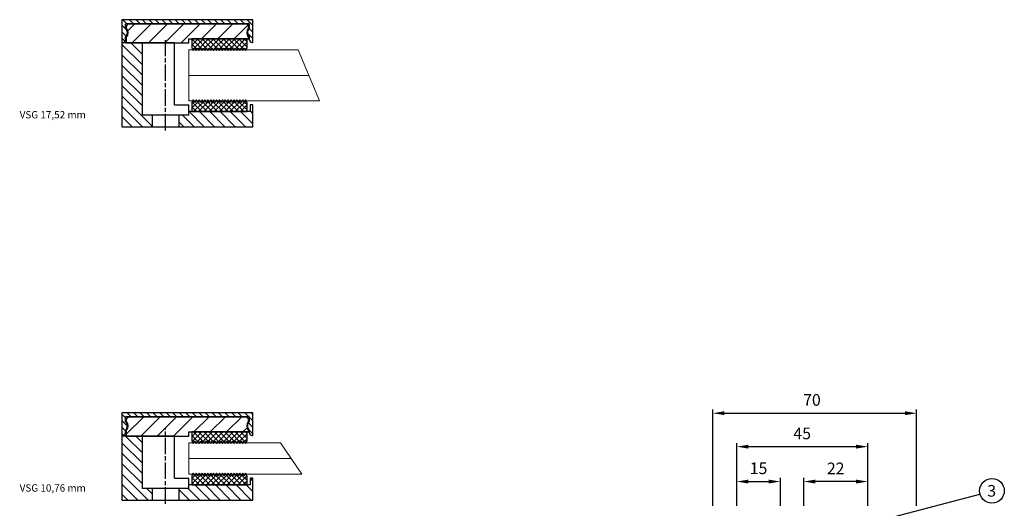
# Model space of a CAD drawing. Units: millimetres. Extents: x 9872 to 10230, y -4268 to -3857.
# Drawn here: x 9872 to 10210, y -4025 to -3857 of the extents above; entities that cross this region are included whole.
import ezdxf

# ---------------------------------------------------------------- set-up
doc = ezdxf.new("R2010")
doc.units = ezdxf.units.MM
doc.linetypes.add('CHAIN', pattern=[0.3543, 0.2362, -0.0295, 0.0591, -0.0295])
for name, color, linetype in [('025', 1, 'Continuous'), ('07', 7, 'Continuous'), ('DICHTUNG', 2, 'Continuous'), ('KONTUR', 3, 'Continuous')]:
    doc.layers.add(name, color=color, linetype=linetype)
for name, color, linetype, lineweight in [('AM_8', 1, 'Continuous', 25), ('AM_CL', 1, 'Continuous', 25), ('Bemassung', 5, 'Continuous', 20), ('Körperkanten', 7, 'Continuous', 25), ('Mittellinie (ISO)', 7, 'Continuous', 25), ('Sichtbar (ISO)', 7, 'Continuous', 25)]:
    doc.layers.add(name, color=color, linetype=linetype, lineweight=lineweight)
doc.styles.add('Avan', font='arial.ttf')
doc.styles.add('Notiztext (DIN)', font='arial.ttf')
doc.dimstyles.new('ISO-25', dxfattribs={"dimtxt": 4, "dimasz": 4, "dimexe": 1.25, "dimexo": 0.625, "dimgap": 2, "dimtad": 1, "dimdec": 0, "dimtxsty": 'Standard', "dimcen": 5, "dimadec": 0, "dimazin": 0, "dimtfac": 1, "dimtdec": 0, "dimtmove": 0, "dimatfit": 3, "dimfxl": 1, "dimarcsym": 0})
pattern_1 = [(135, (96.9149, -26.5238), (-0.898026, -0.898026), [])]
pattern_2 = [(225, (96.9149, -26.5238), (0.898026, -0.898026), [])]
pattern_3 = [(135, (-9905.326, 4022.2461), (-1.76776695, -1.76776695), [])]
pattern_4 = [(135, (96.9149, -23.1238), (-0.898026, -0.898026), [])]
pattern_5 = [(225, (96.9149, -23.1238), (0.898026, -0.898026), [])]
pattern_6 = [(135, (-9905.326, 3893.9863), (-1.76776695, -1.76776695), [])]

# ---------------------------------------------------------------- blocks, each defined once
blk = doc.blocks.new('*D148')
at = {"layer": '025', "color": 0, "lineweight": -2, "transparency": 16777216}
for p, q in [((10110.01, -4024.27), (10110.01, -3991.16)), ((10180.01, -4024.27), (10180.01, -3991.16)), ((10114.01, -3992.41), (10176.01, -3992.41))]:
    blk.add_line(p, q, dxfattribs=at)
at = {"layer": '025', "color": 0, "transparency": 16777216}
for points in [[(10114.01, -3991.74), (10114.01, -3993.08), (10110.01, -3992.41)], [(10176.01, -3991.74), (10176.01, -3993.08), (10180.01, -3992.41)]]:
    blk.add_solid(points, dxfattribs=at)
at = {"layer": 'Defpoints', "color": 0, "transparency": 16777216}
for p in [(10180.01, -3992.41), (10110.01, -4024.9), (10180.01, -4024.9)]:
    blk.add_point(p, dxfattribs=at)
at = {"layer": '025', "color": 0, "transparency": 16777216, "insert": (10144.05, -3988.37), "char_height": 4, "attachment_point": 5, "style": 'Notiztext (DIN)'}
blk.add_mtext('70', dxfattribs=at)
blk = doc.blocks.new('*D224')
at = {"layer": '025', "color": 0, "lineweight": -2, "transparency": 16777216}
for p, q in [((10118.21, -4024.27), (10118.21, -4002.65)), ((10122.21, -4003.9), (10159.21, -4003.9)), ((10163.21, -4024.27), (10163.21, -4002.65))]:
    blk.add_line(p, q, dxfattribs=at)
at = {"layer": '025', "color": 0, "transparency": 16777216}
for points in [[(10122.21, -4003.23), (10122.21, -4004.57), (10118.21, -4003.9)], [(10159.21, -4003.23), (10159.21, -4004.57), (10163.21, -4003.9)]]:
    blk.add_solid(points, dxfattribs=at)
at = {"layer": 'Defpoints', "color": 0, "transparency": 16777216}
for p in [(10163.21, -4003.9), (10118.21, -4024.9), (10163.21, -4024.9)]:
    blk.add_point(p, dxfattribs=at)
at = {"layer": '025', "color": 0, "transparency": 16777216, "insert": (10140.71, -3999.87), "char_height": 4, "attachment_point": 5, "style": 'Notiztext (DIN)'}
blk.add_mtext('45', dxfattribs=at)
blk = doc.blocks.new('*D225')
at = {"layer": '025', "color": 0, "lineweight": -2, "transparency": 16777216}
for p, q in [((10118.21, -4024.27), (10118.21, -4014.65)), ((10133.21, -4024.27), (10133.21, -4014.65)), ((10122.21, -4015.9), (10129.21, -4015.9))]:
    blk.add_line(p, q, dxfattribs=at)
at = {"layer": '025', "color": 0, "transparency": 16777216}
for points in [[(10122.21, -4015.23), (10122.21, -4016.57), (10118.21, -4015.9)], [(10129.21, -4015.23), (10129.21, -4016.57), (10133.21, -4015.9)]]:
    blk.add_solid(points, dxfattribs=at)
at = {"layer": 'Defpoints', "color": 0, "transparency": 16777216}
for p in [(10133.21, -4015.9), (10118.21, -4024.9), (10133.21, -4024.9)]:
    blk.add_point(p, dxfattribs=at)
at = {"layer": '025', "color": 0, "transparency": 16777216, "insert": (10125.71, -4011.86), "char_height": 4, "attachment_point": 5, "style": 'Notiztext (DIN)'}
blk.add_mtext('15', dxfattribs=at)
blk = doc.blocks.new('*D226')
at = {"layer": '025', "color": 0, "lineweight": -2, "transparency": 16777216}
for p, q in [((10141.21, -4024.27), (10141.21, -4014.65)), ((10163.21, -4024.27), (10163.21, -4014.65)), ((10159.21, -4015.9), (10145.21, -4015.9))]:
    blk.add_line(p, q, dxfattribs=at)
at = {"layer": '025', "color": 0, "transparency": 16777216}
for points in [[(10145.21, -4015.23), (10145.21, -4016.57), (10141.21, -4015.9)], [(10159.21, -4015.23), (10159.21, -4016.57), (10163.21, -4015.9)]]:
    blk.add_solid(points, dxfattribs=at)
at = {"layer": 'Defpoints', "color": 0, "transparency": 16777216}
for p in [(10141.21, -4015.9), (10141.21, -4024.9), (10163.21, -4024.9)]:
    blk.add_point(p, dxfattribs=at)
at = {"layer": '025', "color": 0, "transparency": 16777216, "insert": (10152.21, -4011.89), "char_height": 4, "attachment_point": 5, "style": 'Notiztext (DIN)'}
blk.add_mtext('22', dxfattribs=at)
blk = doc.blocks.new('Vitrum_Sine_frontal_VSG_10.76')
at = {"layer": 'AM_8'}
h = blk.add_hatch(dxfattribs=at)
h.set_pattern_fill('_U', color=256, scale=2.5, angle=135, style=0, pattern_type=0)
h.set_pattern_definition(pattern_3)
h.paths.add_polyline_path([(7, 4), (7, 22), (0, 22), (0, 0), (10.5, 0), (10.5, 4)])
h = blk.add_hatch(dxfattribs=at)
h.set_pattern_fill('_U', color=256, scale=2.5, angle=135, style=0, pattern_type=0)
h.set_pattern_definition(pattern_3)
h.paths.add_polyline_path([(23, 4), (19.5, 4), (19.5, 0), (45, 0), (45, 7.5), (44, 7.5), (44, 5.2), (23, 5.2)])
at = {"layer": 'AM_CL'}
h = blk.add_hatch(dxfattribs=at)
h.set_pattern_fill('ANSI31', color=256, scale=12.7, angle=90, style=0)
h.set_pattern_definition([(135, (96.9149, -26.5238), (-1.122532, -1.122532), [])])
edge = h.paths.add_edge_path()
edge.add_line((45, 22.2), (45, 30))
edge.add_line((45, 30), (0, 30))
edge.add_line((0, 30), (0, 22.2))
edge.add_line((0, 22.2), (0.25, 22.2))
edge.add_ellipse((0.25, 23.2), major_axis=(0, -1), ratio=1, start_angle=0, end_angle=90)
edge.add_line((1.25, 23.2), (1.25, 24.1))
edge.add_ellipse((0, 25.5), major_axis=(1.25, -1.4), ratio=1, start_angle=0, end_angle=96.3794)
edge.add_line((1.25, 26.9), (1.25, 28.5))
edge.add_ellipse((1.5, 28.5), major_axis=(-0.25, 0), ratio=1, start_angle=270, end_angle=360, ccw=False)
edge.add_line((1.5, 28.75), (43.5, 28.75))
edge.add_ellipse((43.5, 28.5), major_axis=(0, 0.25), ratio=1, start_angle=270, end_angle=360, ccw=False)
edge.add_line((43.75, 28.5), (43.75, 26.9))
edge.add_ellipse((45, 25.5), major_axis=(-1.25, 1.4), ratio=1, start_angle=0, end_angle=96.3794)
edge.add_line((43.75, 24.1), (43.75, 23.2))
edge.add_ellipse((44.75, 23.2), major_axis=(-1, 0), ratio=1, start_angle=0, end_angle=90)
edge.add_line((44.75, 22.2), (45, 22.2))
h = blk.add_hatch(dxfattribs=at)
h.set_pattern_fill('ANSI31', color=256, scale=31.75, angle=180, style=0)
h.set_pattern_definition([(225, (96.915, -26.5238), (2.80633, -2.80633), [])])
edge = h.paths.add_edge_path()
edge.add_ellipse((42.5, 27.5), major_axis=(1, 0), ratio=1, start_angle=0, end_angle=90)
edge.add_line((42.5, 28.5), (2.5, 28.5))
edge.add_ellipse((2.5, 27.5), major_axis=(0, 1), ratio=1, start_angle=0, end_angle=90)
edge.add_line((1.5, 27.5), (1.5, 27.11))
edge.add_ellipse((-0.25, 25.5), major_axis=(1.75, 1.61), ratio=1, start_angle=274.9262, end_angle=360, ccw=False)
edge.add_line((1.5, 23.89), (1.5, 22))
edge.add_line((1.5, 22), (17, 22))
edge.add_line((17, 22), (18, 22))
edge.add_line((18, 22), (23, 22))
edge.add_line((23, 22), (23, 23.4))
edge.add_line((23, 23.4), (24, 23.4))
edge.add_line((24, 23.4), (43, 23.4))
edge.add_line((43, 23.4), (43.5, 23.4))
edge.add_line((43.5, 23.4), (43.5, 23.89))
edge.add_ellipse((45.25, 25.5), major_axis=(-1.75, -1.61), ratio=1, start_angle=274.9262, end_angle=360, ccw=False)
edge.add_line((43.5, 27.11), (43.5, 27.5))
at = {"layer": 'DICHTUNG'}
h = blk.add_hatch(dxfattribs=at)
h.set_pattern_fill('ANSI31', color=256, scale=10.16, angle=90, style=0, double=1)
h.set_pattern_definition(pattern_1)
h.paths.add_polyline_path([(37, 20.38), (37.5, 19.38), (38, 20.38), (38.5, 19.38), (39, 20.38), (39.5, 19.38), (40, 20.38), (40.5, 19.38), (41, 20.38), (41.5, 19.38), (42, 20.38), (42.5, 19.38), (43, 20.38), (43, 23.4), (24, 23.4), (24, 20.38), (24.5, 19.38), (25, 20.38), (25.5, 19.38), (26, 20.38), (26.5, 19.38), (27, 20.38), (27.5, 19.38), (28, 20.38), (28.5, 19.38), (29, 20.38), (29.5, 19.38), (30, 20.38), (30.5, 19.38), (31, 20.38), (31.5, 19.38), (32, 20.38), (32.5, 19.38), (33, 20.38), (33.5, 19.38), (34, 20.38), (34.5, 19.38), (35, 20.38), (35.5, 19.38), (36, 20.38), (36.5, 19.38)])
h = blk.add_hatch(dxfattribs=at)
h.set_pattern_fill('ANSI31', color=256, scale=10.16, angle=180, style=0, double=1)
h.set_pattern_definition(pattern_2)
h.paths.add_polyline_path([(37, 20.38), (37.5, 19.38), (38, 20.38), (38.5, 19.38), (39, 20.38), (39.5, 19.38), (40, 20.38), (40.5, 19.38), (41, 20.38), (41.5, 19.38), (42, 20.38), (42.5, 19.38), (43, 20.38), (43, 23.4), (24, 23.4), (24, 20.38), (24.5, 19.38), (25, 20.38), (25.5, 19.38), (26, 20.38), (26.5, 19.38), (27, 20.38), (27.5, 19.38), (28, 20.38), (28.5, 19.38), (29, 20.38), (29.5, 19.38), (30, 20.38), (30.5, 19.38), (31, 20.38), (31.5, 19.38), (32, 20.38), (32.5, 19.38), (33, 20.38), (33.5, 19.38), (34, 20.38), (34.5, 19.38), (35, 20.38), (35.5, 19.38), (36, 20.38), (36.5, 19.38)])
h = blk.add_hatch(dxfattribs=at)
h.set_pattern_fill('ANSI31', color=256, scale=10.16, angle=90, style=0, double=1)
h.set_pattern_definition(pattern_1)
h.paths.add_polyline_path([(37.5, 9.22), (37, 8.22), (36.5, 9.22), (36, 8.22), (35.5, 9.22), (35, 8.22), (34.5, 9.22), (34, 8.22), (33.5, 9.22), (33, 8.22), (32.5, 9.22), (32, 8.22), (31.5, 9.22), (31, 8.22), (30.5, 9.22), (30, 8.22), (29.5, 9.22), (29, 8.22), (28.5, 9.22), (28, 8.22), (27.5, 9.22), (27, 8.22), (26.5, 9.22), (26, 8.22), (25.5, 9.22), (25, 8.22), (24.5, 9.22), (24, 8.22), (24, 5.2), (43, 5.2), (43, 8.22), (42.5, 9.22), (42, 8.22), (41.5, 9.22), (41, 8.22), (40.5, 9.22), (40, 8.22), (39.5, 9.22), (39, 8.22), (38.5, 9.22), (38, 8.22)])
h = blk.add_hatch(dxfattribs=at)
h.set_pattern_fill('ANSI31', color=256, scale=10.16, angle=180, style=0, double=1)
h.set_pattern_definition(pattern_2)
h.paths.add_polyline_path([(37.5, 9.22), (37, 8.22), (36.5, 9.22), (36, 8.22), (35.5, 9.22), (35, 8.22), (34.5, 9.22), (34, 8.22), (33.5, 9.22), (33, 8.22), (32.5, 9.22), (32, 8.22), (31.5, 9.22), (31, 8.22), (30.5, 9.22), (30, 8.22), (29.5, 9.22), (29, 8.22), (28.5, 9.22), (28, 8.22), (27.5, 9.22), (27, 8.22), (26.5, 9.22), (26, 8.22), (25.5, 9.22), (25, 8.22), (24.5, 9.22), (24, 8.22), (24, 5.2), (43, 5.2), (43, 8.22), (42.5, 9.22), (42, 8.22), (41.5, 9.22), (41, 8.22), (40.5, 9.22), (40, 8.22), (39.5, 9.22), (39, 8.22), (38.5, 9.22), (38, 8.22)])
for p, q in [((24, 23.4), (24, 20.38)), ((24, 20.38), (24.5, 19.38)), ((24.5, 19.38), (25, 20.38)), ((25, 20.38), (25.5, 19.38)), ((25.5, 19.38), (26, 20.38)), ((26, 20.38), (26.5, 19.38)), ((26.5, 19.38), (27, 20.38)), ((27, 20.38), (27.5, 19.38)), ((27.5, 19.38), (28, 20.38)), ((28, 20.38), (28.5, 19.38)), ((28.5, 19.38), (29, 20.38)), ((29, 20.38), (29.5, 19.38)), ((29.5, 19.38), (30, 20.38)), ((30, 20.38), (30.5, 19.38)), ((30.5, 19.38), (31, 20.38)), ((31, 20.38), (31.5, 19.38)), ((31.5, 19.38), (32, 20.38)), ((32, 20.38), (32.5, 19.38)), ((32.5, 19.38), (33, 20.38)), ((33, 20.38), (33.5, 19.38)), ((33.5, 19.38), (34, 20.38)), ((34, 20.38), (34.5, 19.38)), ((34.5, 19.38), (35, 20.38)), ((35, 20.38), (35.5, 19.38)), ((35.5, 19.38), (36, 20.38)), ((36, 20.38), (36.5, 19.38)), ((36.5, 19.38), (37, 20.38)), ((37, 20.38), (37.5, 19.38)), ((37.5, 19.38), (38, 20.38)), ((38, 20.38), (38.5, 19.38)), ((38.5, 19.38), (39, 20.38)), ((39, 20.38), (39.5, 19.38)), ((39.5, 19.38), (40, 20.38)), ((40, 20.38), (40.5, 19.38)), ((40.5, 19.38), (41, 20.38)), ((41, 20.38), (41.5, 19.38)), ((41.5, 19.38), (42, 20.38)), ((42, 20.38), (42.5, 19.38)), ((42.5, 19.38), (43, 20.38)), ((43, 20.38), (43, 23.4)), ((24.5, 9.22), (24, 8.22)), ((24, 8.22), (24, 5.2)), ((25, 8.22), (24.5, 9.22)), ((25.5, 9.22), (25, 8.22)), ((26, 8.22), (25.5, 9.22)), ((26.5, 9.22), (26, 8.22)), ((27, 8.22), (26.5, 9.22)), ((27.5, 9.22), (27, 8.22)), ((28, 8.22), (27.5, 9.22)), ((28.5, 9.22), (28, 8.22)), ((29, 8.22), (28.5, 9.22)), ((29.5, 9.22), (29, 8.22)), ((30, 8.22), (29.5, 9.22)), ((30.5, 9.22), (30, 8.22)), ((31, 8.22), (30.5, 9.22)), ((31.5, 9.22), (31, 8.22)), ((32, 8.22), (31.5, 9.22)), ((32.5, 9.22), (32, 8.22)), ((33, 8.22), (32.5, 9.22)), ((33.5, 9.22), (33, 8.22)), ((34, 8.22), (33.5, 9.22)), ((34.5, 9.22), (34, 8.22)), ((35, 8.22), (34.5, 9.22)), ((35.5, 9.22), (35, 8.22)), ((36, 8.22), (35.5, 9.22)), ((36.5, 9.22), (36, 8.22)), ((37, 8.22), (36.5, 9.22)), ((37.5, 9.22), (37, 8.22)), ((38, 8.22), (37.5, 9.22)), ((38.5, 9.22), (38, 8.22)), ((39, 8.22), (38.5, 9.22)), ((39.5, 9.22), (39, 8.22)), ((40, 8.22), (39.5, 9.22)), ((40.5, 9.22), (40, 8.22)), ((41, 8.22), (40.5, 9.22)), ((41.5, 9.22), (41, 8.22)), ((42, 8.22), (41.5, 9.22)), ((42.5, 9.22), (42, 8.22)), ((43, 8.22), (42.5, 9.22)), ((43, 5.2), (43, 8.22))]:
    blk.add_line(p, q, dxfattribs=at)
at = {"layer": 'KONTUR', "lineweight": 0}
blk.add_line((23, 14.3), (58.17, 14.3), dxfattribs=at)
blk.add_lwpolyline([(23, 19.68), (23, 8.92), (61.82, 8.92), (54.51, 19.68)], close=True, dxfattribs=at)
at = {"layer": 'Mittellinie (ISO)', "linetype": 'CHAIN', "ltscale": 23.990969}
blk.add_line((15, -1.25), (15, 24.86), dxfattribs=at)
at = {"layer": 'Sichtbar (ISO)'}
for p, q in [((45, 30), (0, 30)), ((0, 30), (0, 22.2)), ((1.25, 26.9), (1.25, 28.5)), ((1.5, 28.75), (43.5, 28.75)), ((1.5, 27.5), (1.5, 27.11)), ((42.5, 28.5), (2.5, 28.5)), ((43.5, 27.11), (43.5, 27.5)), ((43.75, 28.5), (43.75, 26.9)), ((45, 22.2), (45, 30)), ((1.25, 23.2), (1.25, 24.1)), ((1.5, 23.89), (1.5, 22)), ((43.5, 23.4), (43.5, 23.89)), ((43.75, 24.1), (43.75, 23.2)), ((0, 22.2), (0, 22)), ((0, 22.2), (0.25, 22.2)), ((18, 22), (0, 22)), ((0, 22), (0, 0)), ((1.5, 22), (23, 22)), ((7, 4), (7, 22)), ((18, 22), (17, 22)), ((18, 7.5), (18, 22)), ((23, 22), (23, 23.4)), ((23, 23.4), (43.5, 23.4)), ((43, 23.4), (24, 23.4)), ((44.75, 22.2), (45, 22.2)), ((18, 7.5), (23, 7.5)), ((23, 4), (23, 7.5)), ((45, 7.5), (44, 7.5)), ((44, 7.5), (44, 5.2)), ((45, 0), (45, 7.5)), ((23, 4), (7, 4)), ((10.5, 0), (10.5, 4)), ((19.5, 4), (19.5, 0)), ((44, 5.2), (23, 5.2)), ((24, 5.2), (43, 5.2)), ((0, 0), (45, 0))]:
    blk.add_line(p, q, dxfattribs=at)
for centre, radius, start, end in [((1.5, 28.5), 0.25, 90, 180), ((2.5, 27.5), 1, 90, 180), ((-0.25, 25.5), 2.37, 317.4631, 42.5369), ((42.5, 27.5), 1, 0, 90), ((45.25, 25.5), 2.38, 137.4631, 222.5369), ((43.5, 28.5), 0.25, 0, 90), ((0, 25.5), 1.87, 311.8103, 48.1897), ((45, 25.5), 1.87, 131.8103, 228.1897), ((0.25, 23.2), 1, 270, 0), ((44.75, 23.2), 1, 180, 270)]:
    blk.add_arc(centre, radius, start, end, dxfattribs=at)
blk = doc.blocks.new('Vitrum_Sine_frontal_VSG_17.52')
at = {"layer": 'AM_8'}
h = blk.add_hatch(dxfattribs=at)
h.set_pattern_fill('_U', color=256, scale=2.5, angle=135, style=0, pattern_type=0)
h.set_pattern_definition(pattern_6)
h.paths.add_polyline_path([(7, 28.8), (0, 28.8), (0, 0), (10.5, 0), (10.5, 4), (7, 4)])
h = blk.add_hatch(dxfattribs=at)
h.set_pattern_fill('_U', color=256, scale=2.5, angle=135, style=0, pattern_type=0)
h.set_pattern_definition(pattern_6)
h.paths.add_polyline_path([(23, 4), (19.5, 4), (19.5, 0), (45, 0), (45, 7.5), (44, 7.5), (44, 5.2), (23, 5.2)])
at = {"layer": 'AM_CL'}
h = blk.add_hatch(dxfattribs=at)
h.set_pattern_fill('ANSI31', color=256, scale=12.7, angle=90, style=0)
h.set_pattern_definition([(135, (96.9149, -23.1238), (-1.122532, -1.122532), [])])
edge = h.paths.add_edge_path()
edge.add_line((45, 29), (45, 36.8))
edge.add_line((45, 36.8), (0, 36.8))
edge.add_line((0, 36.8), (0, 29))
edge.add_line((0, 29), (0.25, 29))
edge.add_ellipse((0.25, 30), major_axis=(0, -1), ratio=1, start_angle=0, end_angle=90)
edge.add_line((1.25, 30), (1.25, 30.9))
edge.add_ellipse((0, 32.3), major_axis=(1.25, -1.4), ratio=1, start_angle=0, end_angle=96.3794)
edge.add_line((1.25, 33.7), (1.25, 35.3))
edge.add_ellipse((1.5, 35.3), major_axis=(-0.25, 0), ratio=1, start_angle=270, end_angle=360, ccw=False)
edge.add_line((1.5, 35.55), (43.5, 35.55))
edge.add_ellipse((43.5, 35.3), major_axis=(0, 0.25), ratio=1, start_angle=270, end_angle=360, ccw=False)
edge.add_line((43.75, 35.3), (43.75, 33.7))
edge.add_ellipse((45, 32.3), major_axis=(-1.25, 1.4), ratio=1, start_angle=0, end_angle=96.3794)
edge.add_line((43.75, 30.9), (43.75, 30))
edge.add_ellipse((44.75, 30), major_axis=(-1, 0), ratio=1, start_angle=0, end_angle=90)
edge.add_line((44.75, 29), (45, 29))
h = blk.add_hatch(dxfattribs=at)
h.set_pattern_fill('ANSI31', color=256, scale=31.75, angle=180, style=0)
h.set_pattern_definition([(225, (96.915, -23.1238), (2.80633, -2.80633), [])])
edge = h.paths.add_edge_path()
edge.add_ellipse((42.5, 34.3), major_axis=(1, 0), ratio=1, start_angle=0, end_angle=90)
edge.add_line((42.5, 35.3), (2.5, 35.3))
edge.add_ellipse((2.5, 34.3), major_axis=(0, 1), ratio=1, start_angle=0, end_angle=90)
edge.add_line((1.5, 34.3), (1.5, 33.91))
edge.add_ellipse((-0.25, 32.3), major_axis=(1.75, 1.61), ratio=1, start_angle=274.9262, end_angle=360, ccw=False)
edge.add_line((1.5, 30.69), (1.5, 28.8))
edge.add_line((1.5, 28.8), (17, 28.8))
edge.add_line((17, 28.8), (18, 28.8))
edge.add_line((18, 28.8), (23, 28.8))
edge.add_line((23, 28.8), (23, 30.2))
edge.add_line((23, 30.2), (24, 30.2))
edge.add_line((24, 30.2), (43, 30.2))
edge.add_line((43, 30.2), (43.5, 30.2))
edge.add_line((43.5, 30.2), (43.5, 30.69))
edge.add_ellipse((45.25, 32.3), major_axis=(-1.75, -1.61), ratio=1, start_angle=274.9262, end_angle=360, ccw=False)
edge.add_line((43.5, 33.91), (43.5, 34.3))
at = {"layer": 'DICHTUNG'}
h = blk.add_hatch(dxfattribs=at)
h.set_pattern_fill('ANSI31', color=256, scale=10.16, angle=90, style=0, double=1)
h.set_pattern_definition(pattern_4)
h.paths.add_polyline_path([(37, 27.18), (37.5, 26.18), (38, 27.18), (38.5, 26.18), (39, 27.18), (39.5, 26.18), (40, 27.18), (40.5, 26.18), (41, 27.18), (41.5, 26.18), (42, 27.18), (42.5, 26.18), (43, 27.18), (43, 30.2), (24, 30.2), (24, 27.18), (24.5, 26.18), (25, 27.18), (25.5, 26.18), (26, 27.18), (26.5, 26.18), (27, 27.18), (27.5, 26.18), (28, 27.18), (28.5, 26.18), (29, 27.18), (29.5, 26.18), (30, 27.18), (30.5, 26.18), (31, 27.18), (31.5, 26.18), (32, 27.18), (32.5, 26.18), (33, 27.18), (33.5, 26.18), (34, 27.18), (34.5, 26.18), (35, 27.18), (35.5, 26.18), (36, 27.18), (36.5, 26.18)])
h = blk.add_hatch(dxfattribs=at)
h.set_pattern_fill('ANSI31', color=256, scale=10.16, angle=180, style=0, double=1)
h.set_pattern_definition(pattern_5)
h.paths.add_polyline_path([(37, 27.18), (37.5, 26.18), (38, 27.18), (38.5, 26.18), (39, 27.18), (39.5, 26.18), (40, 27.18), (40.5, 26.18), (41, 27.18), (41.5, 26.18), (42, 27.18), (42.5, 26.18), (43, 27.18), (43, 30.2), (24, 30.2), (24, 27.18), (24.5, 26.18), (25, 27.18), (25.5, 26.18), (26, 27.18), (26.5, 26.18), (27, 27.18), (27.5, 26.18), (28, 27.18), (28.5, 26.18), (29, 27.18), (29.5, 26.18), (30, 27.18), (30.5, 26.18), (31, 27.18), (31.5, 26.18), (32, 27.18), (32.5, 26.18), (33, 27.18), (33.5, 26.18), (34, 27.18), (34.5, 26.18), (35, 27.18), (35.5, 26.18), (36, 27.18), (36.5, 26.18)])
h = blk.add_hatch(dxfattribs=at)
h.set_pattern_fill('ANSI31', color=256, scale=10.16, angle=90, style=0, double=1)
h.set_pattern_definition(pattern_4)
h.paths.add_polyline_path([(37.5, 9.22), (37, 8.22), (36.5, 9.22), (36, 8.22), (35.5, 9.22), (35, 8.22), (34.5, 9.22), (34, 8.22), (33.5, 9.22), (33, 8.22), (32.5, 9.22), (32, 8.22), (31.5, 9.22), (31, 8.22), (30.5, 9.22), (30, 8.22), (29.5, 9.22), (29, 8.22), (28.5, 9.22), (28, 8.22), (27.5, 9.22), (27, 8.22), (26.5, 9.22), (26, 8.22), (25.5, 9.22), (25, 8.22), (24.5, 9.22), (24, 8.22), (24, 5.2), (43, 5.2), (43, 8.22), (42.5, 9.22), (42, 8.22), (41.5, 9.22), (41, 8.22), (40.5, 9.22), (40, 8.22), (39.5, 9.22), (39, 8.22), (38.5, 9.22), (38, 8.22)])
h = blk.add_hatch(dxfattribs=at)
h.set_pattern_fill('ANSI31', color=256, scale=10.16, angle=180, style=0, double=1)
h.set_pattern_definition(pattern_5)
h.paths.add_polyline_path([(37.5, 9.22), (37, 8.22), (36.5, 9.22), (36, 8.22), (35.5, 9.22), (35, 8.22), (34.5, 9.22), (34, 8.22), (33.5, 9.22), (33, 8.22), (32.5, 9.22), (32, 8.22), (31.5, 9.22), (31, 8.22), (30.5, 9.22), (30, 8.22), (29.5, 9.22), (29, 8.22), (28.5, 9.22), (28, 8.22), (27.5, 9.22), (27, 8.22), (26.5, 9.22), (26, 8.22), (25.5, 9.22), (25, 8.22), (24.5, 9.22), (24, 8.22), (24, 5.2), (43, 5.2), (43, 8.22), (42.5, 9.22), (42, 8.22), (41.5, 9.22), (41, 8.22), (40.5, 9.22), (40, 8.22), (39.5, 9.22), (39, 8.22), (38.5, 9.22), (38, 8.22)])
at = {"layer": '07'}
for p, q in [((45, 36.8), (0, 36.8)), ((0, 36.8), (0, 29)), ((1.25, 33.7), (1.25, 35.3)), ((1.5, 35.55), (43.5, 35.55)), ((1.5, 34.3), (1.5, 33.91)), ((42.5, 35.3), (2.5, 35.3)), ((43.5, 33.91), (43.5, 34.3)), ((43.75, 35.3), (43.75, 33.7)), ((45, 29), (45, 36.8)), ((1.25, 30), (1.25, 30.9)), ((1.5, 30.69), (1.5, 28.8)), ((43.5, 30.2), (43.5, 30.69)), ((43.75, 30.9), (43.75, 30)), ((0, 29), (0, 28.8)), ((0, 29), (0.25, 29)), ((18, 28.8), (0, 28.8)), ((0, 28.8), (0, 0)), ((1.5, 28.8), (23, 28.8)), ((7, 4), (7, 28.8)), ((18, 28.8), (17, 28.8)), ((18, 7.5), (18, 28.8)), ((23, 28.8), (23, 30.2)), ((23, 30.2), (43.5, 30.2)), ((44.75, 29), (45, 29)), ((23, 4), (23, 7.5)), ((45, 7.5), (44, 7.5)), ((44, 7.5), (44, 5.2)), ((45, 0), (45, 7.5)), ((23, 4), (7, 4)), ((10.5, 0), (10.5, 4)), ((19.5, 4), (19.5, 0)), ((44, 5.2), (23, 5.2)), ((0, 0), (45, 0))]:
    blk.add_line(p, q, dxfattribs=at)
for centre, radius, start, end in [((1.5, 35.3), 0.25, 90, 180), ((2.5, 34.3), 1, 90, 180), ((-0.25, 32.3), 2.37, 317.4631, 42.5369), ((42.5, 34.3), 1, 0, 90), ((45.25, 32.3), 2.38, 137.4631, 222.5369), ((43.5, 35.3), 0.25, 0, 90), ((0, 32.3), 1.87, 311.8103, 48.1897), ((45, 32.3), 1.87, 131.8103, 228.1897), ((0.25, 30), 1, 270, 0), ((44.75, 30), 1, 180, 270)]:
    blk.add_arc(centre, radius, start, end, dxfattribs=at)
at = {"layer": 'DICHTUNG'}
for p, q in [((24, 30.2), (24, 27.18)), ((24, 27.18), (24.5, 26.18)), ((24.5, 26.18), (25, 27.18)), ((25, 27.18), (25.5, 26.18)), ((25.5, 26.18), (26, 27.18)), ((26, 27.18), (26.5, 26.18)), ((26.5, 26.18), (27, 27.18)), ((27, 27.18), (27.5, 26.18)), ((27.5, 26.18), (28, 27.18)), ((28, 27.18), (28.5, 26.18)), ((28.5, 26.18), (29, 27.18)), ((29, 27.18), (29.5, 26.18)), ((29.5, 26.18), (30, 27.18)), ((30, 27.18), (30.5, 26.18)), ((30.5, 26.18), (31, 27.18)), ((31, 27.18), (31.5, 26.18)), ((31.5, 26.18), (32, 27.18)), ((32, 27.18), (32.5, 26.18)), ((32.5, 26.18), (33, 27.18)), ((33, 27.18), (33.5, 26.18)), ((33.5, 26.18), (34, 27.18)), ((34, 27.18), (34.5, 26.18)), ((34.5, 26.18), (35, 27.18)), ((35, 27.18), (35.5, 26.18)), ((35.5, 26.18), (36, 27.18)), ((36, 27.18), (36.5, 26.18)), ((36.5, 26.18), (37, 27.18)), ((37, 27.18), (37.5, 26.18)), ((37.5, 26.18), (38, 27.18)), ((38, 27.18), (38.5, 26.18)), ((38.5, 26.18), (39, 27.18)), ((39, 27.18), (39.5, 26.18)), ((39.5, 26.18), (40, 27.18)), ((40, 27.18), (40.5, 26.18)), ((40.5, 26.18), (41, 27.18)), ((41, 27.18), (41.5, 26.18)), ((41.5, 26.18), (42, 27.18)), ((42, 27.18), (42.5, 26.18)), ((42.5, 26.18), (43, 27.18)), ((43, 27.18), (43, 30.2)), ((24.5, 9.22), (24, 8.22)), ((25, 8.22), (24.5, 9.22)), ((25.5, 9.22), (25, 8.22)), ((26, 8.22), (25.5, 9.22)), ((26.5, 9.22), (26, 8.22)), ((27, 8.22), (26.5, 9.22)), ((27.5, 9.22), (27, 8.22)), ((28, 8.22), (27.5, 9.22)), ((28.5, 9.22), (28, 8.22)), ((29, 8.22), (28.5, 9.22)), ((29.5, 9.22), (29, 8.22)), ((30, 8.22), (29.5, 9.22)), ((30.5, 9.22), (30, 8.22)), ((31, 8.22), (30.5, 9.22)), ((31.5, 9.22), (31, 8.22)), ((32, 8.22), (31.5, 9.22)), ((32.5, 9.22), (32, 8.22)), ((33, 8.22), (32.5, 9.22)), ((33.5, 9.22), (33, 8.22)), ((34, 8.22), (33.5, 9.22)), ((34.5, 9.22), (34, 8.22)), ((35, 8.22), (34.5, 9.22)), ((35.5, 9.22), (35, 8.22)), ((36, 8.22), (35.5, 9.22)), ((36.5, 9.22), (36, 8.22)), ((37, 8.22), (36.5, 9.22)), ((37.5, 9.22), (37, 8.22)), ((38, 8.22), (37.5, 9.22)), ((38.5, 9.22), (38, 8.22)), ((39, 8.22), (38.5, 9.22)), ((39.5, 9.22), (39, 8.22)), ((40, 8.22), (39.5, 9.22)), ((40.5, 9.22), (40, 8.22)), ((41, 8.22), (40.5, 9.22)), ((41.5, 9.22), (41, 8.22)), ((42, 8.22), (41.5, 9.22)), ((42.5, 9.22), (42, 8.22)), ((43, 8.22), (42.5, 9.22))]:
    blk.add_line(p, q, dxfattribs=at)
at = {"layer": 'KONTUR', "lineweight": 0}
blk.add_line((23, 17.66), (64.17, 17.66), dxfattribs=at)
blk.add_lwpolyline([(23, 26.46), (23, 8.94), (67.82, 8.94), (60.56, 26.46)], close=True, dxfattribs=at)
at = {"layer": 'Mittellinie (ISO)', "linetype": 'CHAIN', "ltscale": 23.990969}
blk.add_line((15, -1.25), (15, 29.77), dxfattribs=at)
at = {"layer": 'Sichtbar (ISO)'}
for p, q in [((43, 30.2), (24, 30.2)), ((18, 7.5), (23, 7.5)), ((24, 8.22), (24, 5.2)), ((43, 5.2), (43, 8.22)), ((24, 5.2), (43, 5.2))]:
    blk.add_line(p, q, dxfattribs=at)

msp = doc.modelspace()

# ---------------------------------------------------------------- linework, layer by layer
at = {"layer": 'Körperkanten'}
msp.add_line((10159.04, -4031.49), (10201.79, -4020.21), dxfattribs=at)
msp.add_circle((10205.89, -4019.08), 4.25, dxfattribs=at)

# ---------------------------------------------------------------- block references
at = {"layer": 'AM_CL'}
for name, p in [('Vitrum_Sine_frontal_VSG_17.52', (9907, -3893.99)), ('Vitrum_Sine_frontal_VSG_10.76', (9907, -4022.25))]:
    msp.add_blockref(name, p, dxfattribs=at)

# ---------------------------------------------------------------- texts
at = {"layer": 'Bemassung', "char_height": 2.5, "attachment_point": 1, "style": 'Avan'}
for s, insert in [('VSG 17,52 mm', (9871.86, -3888.59)), ('VSG 10,76 mm', (9871.86, -4016.85))]:
    msp.add_mtext_dynamic_manual_height_columns(s, width=28.4312, gutter_width=25, heights=[0], dxfattribs=dict(at, insert=insert))
at = {"layer": 'Körperkanten', "style": 'Avan'}
msp.add_text('3', height=4, dxfattribs=at).set_placement((10204.3, -4021.08))

# ---------------------------------------------------------------- dimensions: what is measured, and where the dimension line sits
at = {"layer": '025'}
for base, p1, p2, picture, middle in [((10180.01, -3992.41), (10110.01, -4024.9), (10180.01, -4024.9), '*D148', (10144.05, -3992.41)), ((10163.21, -4003.9), (10118.21, -4024.9), (10163.21, -4024.9), '*D224', (10140.71, -4003.9)), ((10141.21, -4015.9), (10163.21, -4024.9), (10141.21, -4024.9), '*D226', (10152.21, -4015.9))]:
    dim = msp.add_linear_dim(base=base, p1=p1, p2=p2, dimstyle='ISO-25', override={"dimtxsty": 'Notiztext (DIN)'}, dxfattribs=at)
    dim.commit()
    dim.dimension.update_dxf_attribs({"geometry": picture, "text_midpoint": middle, "dimtype": 160})
dim = msp.add_linear_dim(base=(10133.21, -4015.9), p1=(10118.21, -4024.9), p2=(10133.21, -4024.9), dimstyle='ISO-25', override={"dimtxsty": 'Notiztext (DIN)'}, dxfattribs=at)
dim.commit()
dim.dimension.update_dxf_attribs({"geometry": '*D225', "text_midpoint": (10125.71, -4011.86)})

doc.saveas('drawing.dxf')
